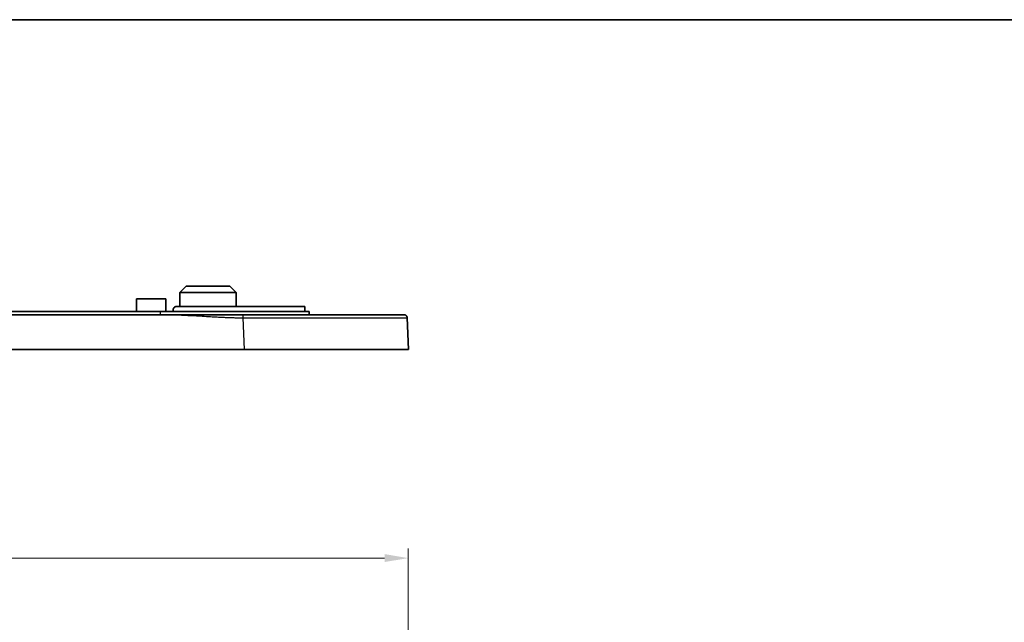
# Model space of a CAD drawing. Units: millimetres. Extents: x 22 to 3580, y 12 to 574.
# Drawn here: x 2422 to 2578, y 479 to 574 of the extents above; entities that cross this region are included whole.
import ezdxf

# ---------------------------------------------------------------- set-up
doc = ezdxf.new("R2010")
doc.units = ezdxf.units.MM
doc.header["$LTSCALE"] = 1.5
doc.layers.get('Defpoints').update_dxf_attribs({"lineweight": 25})
for name, color, linetype, lineweight in [('Border (ISO)', 7, 'Continuous', 35), ('Dimension (ISO)', 7, 'Continuous', 18), ('Visible (ISO)', 7, 'Continuous', 35), ('Visible Narrow (ISO)', 7, 'Continuous', 25)]:
    doc.layers.add(name, color=color, linetype=linetype, lineweight=lineweight)
doc.styles.add('Note Text (TK)', font='txt')
doc.dimstyles.new('Default - Method 1b (TK)', dxfattribs={"dimscale": 1.5, "dimtxt": 2.5, "dimasz": 2.5, "dimexe": 1, "dimexo": 1.5, "dimgap": 1, "dimtad": 1, "dimtoh": 1, "dimrnd": 1e-08, "dimdsep": 46, "dimtxsty": 'Note Text (TK)', "dimcen": 0.09, "dimdle": 5, "dimclrd": 100, "dimclre": 100, "dimclrt": 7, "dimadec": 1, "dimazin": 1, "dimtfac": 1, "dimtmove": 0, "dimatfit": 3, "dimfxl": 1, "dimtolj": 1, "dimlwd": -1, "dimlwe": -1, "dimarcsym": 0})

# ---------------------------------------------------------------- blocks, each defined once
blk = doc.blocks.new('図面枠 tk図枠')
at = {"layer": 'Border (ISO)'}
blk.add_line((14.5, 289), (405.5, 289), dxfattribs=at)
blk = doc.blocks.new('*D67')
at = {"layer": 'Defpoints', "color": 0}
for p in [(2483.42, 488.76), (2278.02, 436.76), (2483.42, 436.76)]:
    blk.add_point(p, dxfattribs=at)
at = {"layer": 'Dimension (ISO)', "color": 100}
for p, q in [((2278.02, 439.01), (2278.02, 490.26)), ((2483.42, 439.01), (2483.42, 490.26)), ((2281.77, 488.76), (2479.67, 488.76))]:
    blk.add_line(p, q, dxfattribs=at)
for points in [[(2281.77, 489.39), (2281.77, 488.14), (2278.02, 488.76)], [(2479.67, 489.39), (2479.67, 488.14), (2483.42, 488.76)]]:
    blk.add_solid(points, dxfattribs=at)
at = {"layer": 'Dimension (ISO)', "color": 7, "insert": (2374.94, 492.14), "char_height": 3.75, "attachment_point": 4, "style": 'Note Text (TK)'}
blk.add_mtext('\\A1;205.4', dxfattribs=at)

msp = doc.modelspace()

# ---------------------------------------------------------------- linework, layer by layer
at = {"layer": 'Visible (ISO)'}
for p, q in [((2448.2744, 531.7898), (2447.2692, 530.7898)), ((2448.2744, 531.7898), (2455.1744, 531.7898)), ((2455.1744, 531.7898), (2456.1796, 530.7898)), ((2440.4244, 529.7898), (2440.4139, 527.7898)), ((2440.4244, 529.7898), (2445.0244, 529.7898)), ((2445.0244, 529.7898), (2445.0349, 527.7898)), ((2447.2692, 530.7898), (2447.2576, 528.5898)), ((2456.1796, 530.7898), (2447.2692, 530.7898)), ((2456.1796, 530.7898), (2456.1911, 528.5898)), ((2467.0244, 528.5898), (2446.7244, 528.5898)), ((2467.0244, 528.5898), (2467.0244, 527.7898)), ((2444.9988, 527.2898), (2316.45, 527.2898)), ((2317.2244, 527.7898), (2444.2244, 527.7898)), ((2467.7244, 527.7898), (2444.2244, 527.7898)), ((2446.2244, 527.7898), (2446.2244, 528.0898)), ((2467.7244, 527.2898), (2467.7244, 527.7898)), ((2483.4244, 521.7898), (2483.2419, 526.808)), ((2457.4416, 521.7898), (2304.0072, 521.7898)), ((2483.4244, 521.7898), (2457.4416, 521.7898))]:
    msp.add_line(p, q, dxfattribs=at)
for points, knots in [([(2446.2244, 528.0898), (2446.2244, 528.1526), (2446.2369, 528.2195), (2446.2879, 528.3426), (2446.3263, 528.3987), (2446.415, 528.4876), (2446.4713, 528.5262), (2446.5947, 528.5773), (2446.6616, 528.5898), (2446.7244, 528.5898)], [0, 0, 0, 0, 0.0188272547, 0.0188272547, 0.0376545093, 0.0376545093, 0.0565919054, 0.0565919054, 0.0755293014, 0.0755293014, 0.0755293014, 0.0755293014]), ([(2457.2591, 527.2898), (2457.2532, 527.2898), (2457.2474, 527.2898), (2457.2416, 527.2898), (2457.2322, 527.2898), (2457.2229, 527.2898), (2457.2014, 527.2898), (2457.1892, 527.2898), (2457.1613, 527.2898), (2457.1455, 527.2898), (2457.1092, 527.2898), (2457.0887, 527.2898), (2457.0414, 527.2898), (2457.0148, 527.2898), (2456.9534, 527.2898), (2456.9187, 527.2898), (2456.8389, 527.2898), (2456.7938, 527.2898), (2456.6901, 527.2898), (2456.6315, 527.2898), (2456.5143, 527.2898), (2456.4557, 527.2898), (2456.3121, 527.2898), (2456.2271, 527.2898), (2456.0317, 527.2898), (2455.9213, 527.2898), (2455.7092, 527.2898), (2455.6075, 527.2898), (2455.3528, 527.2898), (2455.1998, 527.2898), (2454.9024, 527.2898), (2454.758, 527.2898), (2454.3988, 527.2898), (2454.184, 527.2898), (2453.6997, 527.2898), (2453.4301, 527.2898), (2452.8205, 527.2898), (2452.4804, 527.2898), (2451.691, 527.2898), (2451.2417, 527.2898), (2450.2082, 527.2898), (2449.624, 527.2898), (2448.367, 527.2898), (2447.6942, 527.2898), (2446.3472, 527.2898), (2445.6731, 527.2898), (2444.9988, 527.2898)], [16.03618984, 16.03618984, 16.03618984, 16.03618984, 16.03794163, 16.03794163, 16.03794163, 16.04074449, 16.04074449, 16.04438821, 16.04438821, 16.04912505, 16.04912505, 16.05528294, 16.05528294, 16.06328819, 16.06328819, 16.07369502, 16.07369502, 16.0872239, 16.0872239, 16.10481144, 16.10481144, 16.12239559, 16.12239559, 16.1478948, 16.1478948, 16.18104379, 16.18104379, 16.21155716, 16.21155716, 16.25751469, 16.25751469, 16.30088398, 16.30088398, 16.36545181, 16.36545181, 16.44652144, 16.44652144, 16.54886774, 16.54886774, 16.68415718, 16.68415718, 16.86003344, 16.86003344, 17.06230221, 17.06230221, 17.26456597, 17.26456597, 17.26456597, 17.26456597]), ([(2482.7422, 527.2898), (2482.5882, 527.2898), (2482.3571, 527.2898), (2480.7286, 527.2898), (2479.358, 527.2898), (2475.5827, 527.2898), (2473.0777, 527.2898), (2468.2859, 527.2898), (2466.1733, 527.2898), (2461.7927, 527.2898), (2459.5256, 527.2898), (2457.2591, 527.2898)], [12.03575046, 12.03575046, 12.03575046, 12.03575046, 12.80034015, 12.80034015, 13.68707717, 13.68707717, 14.67476291, 14.67476291, 15.35635477, 15.35635477, 16.03618984, 16.03618984, 16.03618984, 16.03618984])]:
    msp.add_open_spline(points, degree=3, knots=knots, dxfattribs=at)
msp.add_rational_spline([(2482.7422, 527.2898), (2483.0268, 527.2898), (2483.2316, 527.0923), (2483.2419, 526.808)], [1, 0.813226751618, 0.813226751618, 1], degree=3, dxfattribs=at)
at = {"layer": 'Visible Narrow (ISO)'}
for p, q in [((2444.2244, 527.2898), (2444.2244, 527.7898)), ((2457.2591, 526.808), (2457.4416, 521.7898))]:
    msp.add_line(p, q, dxfattribs=at)
for points, knots in [([(2444.9988, 527.2898), (2445.6731, 527.2898), (2446.3472, 527.2767), (2447.6942, 527.2329), (2448.367, 527.2023), (2449.624, 527.1366), (2450.2082, 527.1027), (2451.2417, 527.0418), (2451.691, 527.015), (2452.4804, 526.9696), (2452.8205, 526.9506), (2453.4301, 526.9186), (2453.6997, 526.9051), (2454.184, 526.8828), (2454.3988, 526.8735), (2454.758, 526.8592), (2454.9024, 526.8538), (2455.1998, 526.8435), (2455.3528, 526.8386), (2455.6075, 526.8313), (2455.7092, 526.8286), (2455.9213, 526.8234), (2456.0317, 526.821), (2456.2271, 526.8173), (2456.3121, 526.8158), (2456.4557, 526.8136), (2456.5143, 526.8128), (2456.6315, 526.8114), (2456.6901, 526.8108), (2456.7938, 526.8098), (2456.8389, 526.8095), (2456.9187, 526.809), (2456.9534, 526.8088), (2457.0148, 526.8085), (2457.0414, 526.8084), (2457.0887, 526.8082), (2457.1092, 526.8081), (2457.1455, 526.8081), (2457.1613, 526.808), (2457.1892, 526.808), (2457.2014, 526.808), (2457.2229, 526.808), (2457.2322, 526.808), (2457.2416, 526.808), (2457.2474, 526.808), (2457.2532, 526.808), (2457.2591, 526.808)], [-17.26456597, -17.26456597, -17.26456597, -17.26456597, -17.06230221, -17.06230221, -16.86003344, -16.86003344, -16.68415718, -16.68415718, -16.54886774, -16.54886774, -16.44652144, -16.44652144, -16.36545181, -16.36545181, -16.30088398, -16.30088398, -16.25751469, -16.25751469, -16.21155716, -16.21155716, -16.18104379, -16.18104379, -16.1478948, -16.1478948, -16.12239559, -16.12239559, -16.10481144, -16.10481144, -16.0872239, -16.0872239, -16.07369502, -16.07369502, -16.06328819, -16.06328819, -16.05528294, -16.05528294, -16.04912505, -16.04912505, -16.04438821, -16.04438821, -16.04074449, -16.04074449, -16.03794163, -16.03794163, -16.03794163, -16.03618984, -16.03618984, -16.03618984, -16.03618984]), ([(2457.2591, 526.808), (2459.57, 526.8096), (2461.8815, 526.811), (2466.3479, 526.8133), (2468.5019, 526.8141), (2473.3876, 526.8155), (2475.9417, 526.8157), (2479.791, 526.8148), (2481.1886, 526.8139), (2482.8491, 526.8113), (2483.2418, 526.8098), (2483.2419, 526.808)], [-16.03618984, -16.03618984, -16.03618984, -16.03618984, -15.35635477, -15.35635477, -14.67476291, -14.67476291, -13.68707717, -13.68707717, -12.80034015, -12.80034015, -12.03575046, -12.03575046, -12.03575046, -12.03575046])]:
    msp.add_open_spline(points, degree=3, knots=knots, dxfattribs=at)
msp.add_rational_spline([(2457.2591, 527.2898), (2457.2591, 527.2898), (2457.2591, 527.0923), (2457.2591, 526.808)], [1, 0.813226751618, 0.813226751618, 1], degree=3, dxfattribs=at)

# ---------------------------------------------------------------- block references
at = {"xscale": 2, "yscale": 2, "zscale": 2}
msp.add_blockref('図面枠 tk図枠', (2173.25, -4), dxfattribs=at)

# ---------------------------------------------------------------- dimensions: what is measured, and where the dimension line sits
at = {"layer": 'Dimension (ISO)', "color": 100}
dim = msp.add_linear_dim(base=(2483.4244, 488.7613), p1=(2278.0244, 436.7613), p2=(2483.4244, 436.7613), angle=180, dimstyle='Default - Method 1b (TK)', override={"dimtoh": 0, "dimdec": 2, "dimtp": 0, "dimtm": 0, "dimtdec": 2, "dimtofl": 0, "dimatfit": 1}, dxfattribs=at)
dim.commit()
dim.dimension.update_dxf_attribs({"geometry": '*D67', "text_midpoint": (2380.7244, 488.7613), "dimtype": 160})

doc.saveas('drawing.dxf')
